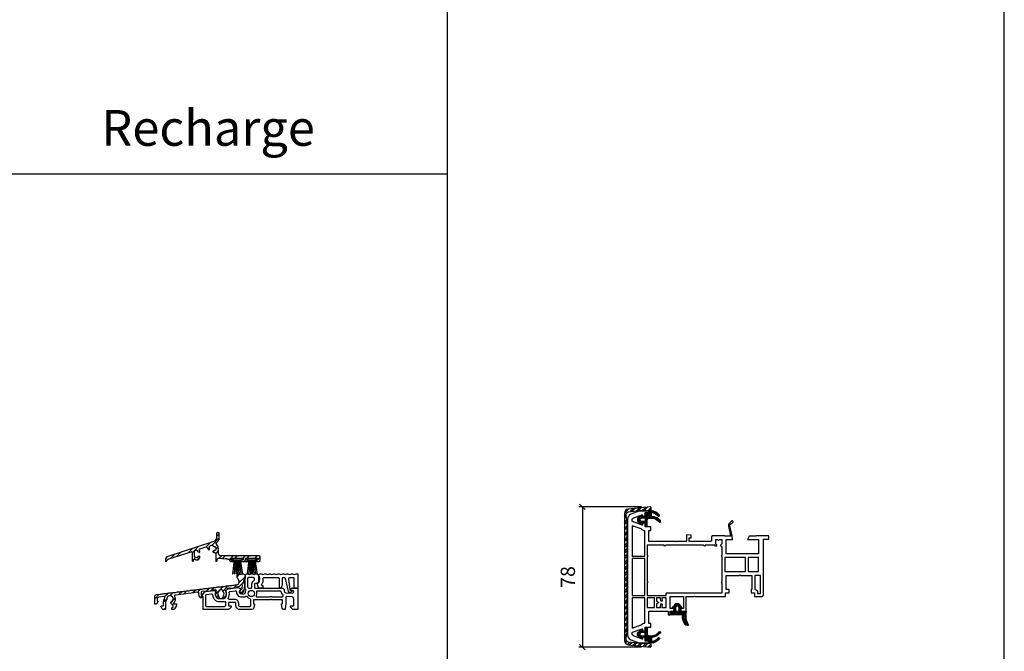
# Model space of a CAD drawing. Units: inches. Extents: x 1784 to 5893, y 1560 to 4927.
# Drawn here: x 5342 to 5893, y 2648 to 3001 of the extents above; entities that cross this region are included whole.
import ezdxf

# ---------------------------------------------------------------- set-up
doc = ezdxf.new("R2010")
doc.units = ezdxf.units.IN
doc.header["$MEASUREMENT"] = 0
for name, color, linetype in [('ALU_OUTSIDE', 7, 'Continuous'), ('GASKET_INSIDE', 7, 'Continuous'), ('GASKET_OUTSIDE', 7, 'Continuous'), ('HATCH_ALU', 7, 'Continuous'), ('HATCH_GASKET', 7, 'Continuous'), ('POLYAMID_OUTSIDE', 7, 'Continuous'), ('PR_DIMENSION', 7, 'Continuous'), ('PVC_INSIDE', 7, 'Continuous'), ('PVC_OUTSIDE', 7, 'Continuous')]:
    doc.layers.add(name, color=color, linetype=linetype)
doc.styles.add('sodibat sa', font='arial.ttf')
doc.styles.get("Standard").update_dxf_attribs({"font": 'arial.ttf'})
doc.dimstyles.new('DS_ADVERT', dxfattribs={"dimscale": 0, "dimtxt": 8, "dimasz": 3, "dimexe": 2, "dimexo": 5, "dimgap": 3, "dimtad": 1, "dimdec": 0, "dimzin": 0, "dimdsep": 46, "dimtxsty": 'sodibat sa', "dimblk": 'OBLIQUE', "dimcen": 0, "dimclre": 256, "dimclrt": 256, "dimadec": 0, "dimazin": 0, "dimtfac": 1, "dimtdec": 0, "dimtofl": 0, "dimtmove": 0, "dimatfit": 0, "dimldrblk": 'OBLIQUE', "dimfxl": 1, "dimtfillclr": 256, "dimtzin": 0, "dimarcsym": 0})

# ---------------------------------------------------------------- blocks, each defined once
blk = doc.blocks.new('PRJ_INSERT_1053_9121654123', base_point=(505.47, 44.28))
at = {"layer": 'HATCH_ALU', "linetype": 'Continuous'}
h = blk.add_hatch(dxfattribs=at)
h.set_pattern_fill('ANSI32', color=256, scale=0.5, style=0)
h.set_pattern_definition([(45, (73.945, 14.0507), (-3.367596, 3.367596), []), (45, (76.19, 14.0507), (-3.367596, 3.367596), [])])
h.paths.add_polyline_path([(477.93, 42.08, -0.02182), (477.88, 42.08), (474.99, 42.33, -0.388879), (474.08, 43.33), (474.08, 46.23, 0.206047), (473, 48.73, -0.444121), (473.01, 49.48, 0.102988), (474.13, 50.93, -0.149179), (474.33, 51.15, 0.266249), (474.57, 51.58), (474.57, 54.83, 0.414214), (474.32, 55.08), (473.32, 55.08, 0.414214), (473.07, 54.83), (473.07, 52.88, -0.32492), (471, 50.03), (445.85, 41.86, 0.32492), (444.47, 39.96), (444.47, 39.38, 0.825172), (445.05, 39.27, -0.222216), (446.29, 40.42), (458.82, 44.49, -0.509525), (459.47, 44.02), (459.47, 39.38, 0.8391), (460.05, 39.28), (460.35, 40.1, -0.452167), (460.7, 40.24, 0.112337), (462.08, 39.88, 0.422856), (463.62, 41.38), (463.62, 41.8, 0.657451), (463.2, 41.99, -0.118706), (462.59, 41.64, 0.372825), (462.41, 41.36, -0.45685), (462.16, 41.08, -0.200598), (460.74, 41.68, -0.196262), (460.67, 41.85), (460.67, 42.44, -0.113723), (460.7, 42.55, 0.175151), (460.71, 42.72, -0.120896), (460.71, 43.44, 0.175151), (460.7, 43.61, -0.113723), (460.67, 43.71), (460.67, 44.73, -0.32492), (461.02, 45.21), (461.57, 45.39, -0.322301), (462.13, 45.21, 0.05097), (462.33, 44.99, -0.239438), (462.41, 44.78, 0.361173), (462.59, 44.52, -0.118706), (463.2, 44.17, 0.657451), (463.62, 44.35), (463.62, 44.78, 0.110512), (463.48, 45.42, -0.451649), (463.78, 46.11), (467.07, 47.18, -0.444424), (467.71, 46.81, 0.211855), (468.43, 45.82), (468.8, 45.61, 0.657451), (469.16, 45.88, -0.118706), (469.17, 46.59, 0.372825), (469.02, 46.88, -0.45685), (468.9, 47.23, -0.265956), (470.62, 48.23, -0.45685), (470.86, 47.94, 0.372825), (471.04, 47.67, -0.120896), (471.66, 47.31, 0.372825), (471.99, 47.29, -0.45685), (472.36, 47.22, -0.265956), (472.36, 45.23, -0.45685), (471.99, 45.16, 0.372825), (471.66, 45.15, -0.118706), (471.05, 44.79, 0.657451), (471, 44.34), (471.37, 44.12, 0.161712), (472.3, 43.93, -0.449122), (472.58, 43.68), (472.58, 39.38, 0.8391), (473.16, 39.28), (473.63, 40.58, -0.339454), (474.14, 40.9), (477.91, 40.57, 0.267949), (478.14, 40.68, -0.57735), (478.57, 40.64, 0.267949), (478.77, 40.5), (479.4, 40.44, -0.198912), (479.74, 40.27), (480.59, 39.26, 0.221695), (480.97, 39.08), (482.27, 39.08, 0.36397), (482.52, 39.29), (482.57, 39.59, 0.466308), (482.33, 39.88), (481.22, 39.88, -0.414214), (480.97, 40.13), (480.97, 40.63, -0.414214), (481.22, 40.88), (487.72, 40.88, -0.414214), (487.97, 40.63), (487.97, 40.13, -0.414214), (487.72, 39.88), (486.62, 39.88, 0.466308), (486.38, 39.59), (486.43, 39.29, 0.36397), (486.68, 39.08), (490.47, 39.08, 0.36397), (490.72, 39.29), (490.77, 39.59, 0.466308), (490.53, 39.88), (489.42, 39.88, -0.414214), (489.17, 40.13), (489.17, 40.63, -0.414214), (489.42, 40.88), (495.92, 40.88, -0.414214), (496.17, 40.63), (496.17, 40.13, -0.414214), (495.92, 39.88), (494.82, 39.88, 0.466308), (494.58, 39.59), (494.59, 39.49, 0.36397), (495.09, 39.08), (496.87, 39.08, 0.414214), (497.37, 39.58), (497.37, 41.58, 0.414214), (496.87, 42.08)])
at = {"layer": 'ALU_OUTSIDE'}
blk.add_lwpolyline([(473.01, 49.48, 0.102988), (474.13, 50.93, -0.149179), (474.33, 51.15, 0.266249), (474.57, 51.58), (474.57, 54.83, 0.414214), (474.32, 55.08), (473.32, 55.08, 0.414214), (473.07, 54.83), (473.07, 52.88, -0.32492), (471, 50.03), (445.85, 41.86, 0.32492), (444.47, 39.96), (444.47, 39.38, 0.825172), (445.05, 39.27, -0.222216), (446.29, 40.42), (458.82, 44.49, -0.509525), (459.47, 44.02), (459.47, 39.38, 0.8391), (460.05, 39.28), (460.35, 40.1, -0.452167), (460.7, 40.24, 0.112337), (462.08, 39.88, 0.422856), (463.62, 41.38), (463.62, 41.8, 0.657451), (463.2, 41.99, -0.118706), (462.59, 41.64, 0.372825), (462.41, 41.36, -0.45685), (462.16, 41.08, -0.200598), (460.74, 41.68, -0.196262), (460.67, 41.85), (460.67, 42.44, -0.113723), (460.7, 42.55, 0.175151), (460.71, 42.72, -0.120896), (460.71, 43.44, 0.175151), (460.7, 43.61, -0.113723), (460.67, 43.71), (460.67, 44.73, -0.32492), (461.02, 45.21), (461.57, 45.39, -0.322301), (462.13, 45.21, 0.05097), (462.33, 44.99, -0.239438), (462.41, 44.78, 0.361173), (462.59, 44.52, -0.118706), (463.2, 44.17, 0.657451), (463.62, 44.35), (463.62, 44.78, 0.110512), (463.48, 45.42, -0.451649), (463.78, 46.11), (467.07, 47.18, -0.444424), (467.71, 46.81, 0.211855), (468.43, 45.82), (468.8, 45.61, 0.657451), (469.16, 45.88, -0.118706), (469.17, 46.59, 0.372825), (469.02, 46.88, -0.45685), (468.9, 47.23, -0.265956), (470.62, 48.23, -0.45685), (470.86, 47.94, 0.372825), (471.04, 47.67, -0.120896), (471.66, 47.31, 0.372825), (471.99, 47.29, -0.45685), (472.36, 47.22, -0.265956), (472.36, 45.23, -0.45685), (471.99, 45.16, 0.372825), (471.66, 45.15, -0.118706), (471.05, 44.79, 0.657451), (471, 44.34), (471.37, 44.12, 0.161712), (472.3, 43.93, -0.449122), (472.58, 43.68), (472.58, 39.38, 0.8391), (473.16, 39.28), (473.63, 40.58, -0.339454), (474.14, 40.9), (477.91, 40.57, 0.267949), (478.14, 40.68, -0.57735), (478.57, 40.64, 0.267949), (478.77, 40.5), (479.4, 40.44, -0.198912), (479.74, 40.27), (480.59, 39.26, 0.221695), (480.97, 39.08), (482.27, 39.08, 0.36397), (482.52, 39.29), (482.57, 39.59, 0.466308), (482.33, 39.88), (481.22, 39.88, -0.414214), (480.97, 40.13), (480.97, 40.63, -0.414214), (481.22, 40.88), (487.72, 40.88, -0.414214), (487.97, 40.63), (487.97, 40.13, -0.414214), (487.72, 39.88), (486.62, 39.88, 0.466308), (486.38, 39.59), (486.43, 39.29, 0.36397), (486.68, 39.08), (490.47, 39.08, 0.36397), (490.72, 39.29), (490.77, 39.59, 0.466308), (490.53, 39.88), (489.42, 39.88, -0.414214), (489.17, 40.13), (489.17, 40.63, -0.414214), (489.42, 40.88), (495.92, 40.88, -0.414214), (496.17, 40.63), (496.17, 40.13, -0.414214), (495.92, 39.88), (494.82, 39.88, 0.466308), (494.58, 39.59), (494.59, 39.49, 0.36397), (495.09, 39.08), (496.87, 39.08, 0.414214), (497.37, 39.58), (497.37, 41.58, 0.414214), (496.87, 42.08), (477.93, 42.08, -0.02182), (477.88, 42.08), (474.99, 42.33, -0.388879), (474.08, 43.33), (474.08, 46.23, 0.206047), (473, 48.73, -0.444121)], format="xyb", close=True, dxfattribs=at)
at = {"layer": 'POLYAMID_OUTSIDE'}
for points in [[(484.15, 40.68), (481.22, 40.68), (481.22, 39.88), (482.87, 39.88), (481.96, 32.13, -0.000648), (482.07, 32.14), (482.97, 39.88), (483.48, 39.88), (482.95, 32.11, -0.000635), (483.06, 32.12), (483.59, 39.88), (484.1, 39.88), (483.94, 32.1, -0.000627), (484.04, 32.1), (484.2, 39.88), (484.5, 39.88), (484.8, 32.08, -0.000623), (484.9, 32.08), (484.6, 39.88), (484.91, 39.88), (485.67, 32.07, -0.000625), (485.77, 32.06), (485, 39.88), (485.52, 39.88), (486.64, 32.05, -0.000631), (486.74, 32.05), (485.61, 39.88), (486.14, 39.88), (487.62, 32.04, -0.000641), (487.72, 32.03), (486.24, 39.88), (487.72, 39.88), (487.72, 40.68), (484.15, 40.68)], [(492.35, 40.68), (489.42, 40.68), (489.42, 39.88), (491.07, 39.88), (490.16, 32.13, -0.000648), (490.27, 32.14), (491.17, 39.88), (491.68, 39.88), (491.15, 32.11, -0.000635), (491.26, 32.12), (491.79, 39.88), (492.3, 39.88), (492.14, 32.1, -0.000627), (492.24, 32.1), (492.4, 39.88), (492.7, 39.88), (493, 32.08, -0.000623), (493.1, 32.08), (492.8, 39.88), (493.11, 39.88), (493.87, 32.07, -0.000625), (493.97, 32.06), (493.2, 39.88), (493.72, 39.88), (494.84, 32.05, -0.000631), (494.94, 32.05), (493.81, 39.88), (494.34, 39.88), (495.82, 32.04, -0.000641), (495.92, 32.03), (494.44, 39.88), (495.92, 39.88), (495.92, 40.68), (492.35, 40.68)]]:
    blk.add_lwpolyline(points, format="xyb", dxfattribs=at)
blk = doc.blocks.new('PRJ_INSERT_1052_9121654126', base_point=(508.61, 14.74))
at = {"layer": 'HATCH_ALU'}
h = blk.add_hatch(dxfattribs=at)
h.set_pattern_fill('ANSI32', color=256, scale=0.5, style=0)
h.set_pattern_definition([(45, (126.833, -281.2923), (-3.367596, 3.367596), []), (45, (129.078, -281.2923), (-3.367596, 3.367596), [])])
h.paths.add_polyline_path([(457.35, 15.65), (458.54, 15.8, -0.626591), (459.03, 15.04, 0.366829), (459.64, 11.21, 1), (460.42, 12.12, -0.461184), (460.43, 14.86, 0.185436), (460.6, 15.17, -0.87362), (462.58, 15.17, 0.185436), (462.76, 14.86, -0.461184), (462.77, 12.12, 1), (463.55, 11.21, 0.408153), (463.91, 15.39, -0.174158), (463.79, 15.71), (463.79, 16, -0.378866), (464.23, 16.5), (466.47, 16.77, -0.213422), (466.86, 16.65, 0.213422), (467.06, 16.59), (470.03, 16.96, 0.233571), (470.22, 17.08, -0.233571), (470.59, 17.32), (470.65, 17.33, 0.229368), (472.72, 18.66, -0.79223), (473.64, 18.36), (473.49, 16.6, -0.20479), (473.4, 16.43), (472.32, 15.56, 0.347702), (472.25, 15.26), (472.64, 14.44, 0.66568), (474.02, 14.51), (474.61, 16.13, 0.065543), (474.69, 16.5), (474.84, 18.26, 0.156495), (474.61, 19.27, -0.337377), (474.93, 22.05, 0.193796), (475.07, 22.4), (475.07, 24.28, 0.388308), (474.89, 24.48, -0.085338), (474.07, 24.69, 0.218258), (473.65, 24.69, -0.218258), (471.57, 24.69, 0.107859), (471.36, 24.74), (470.86, 24.74, 0.414214), (470.61, 24.49), (470.61, 22.65, 0.225787), (470.7, 22.46, -0.225787), (471.81, 20.13, -0.400059), (470.38, 18.63, -0.021517), (469.75, 18.63, 0.08), (469.59, 18.61, -0.08), (467.27, 18.32, 0.08), (467.11, 18.3, -0.08), (464.79, 18.02, 0.08), (464.63, 18, -0.08), (462.3, 17.71, 0.08), (462.15, 17.69, -0.08), (459.82, 17.41, 0.08), (459.66, 17.39, -0.08), (457.34, 17.1, 0.08), (457.18, 17.09, -0.08), (454.86, 16.8, 0.08), (454.7, 16.78, -0.08), (452.38, 16.5, 0.08), (452.22, 16.48, -0.08), (449.9, 16.19, 0.08), (449.74, 16.17, -0.08), (447.42, 15.89, 0.08), (447.26, 15.87, -0.08), (444.93, 15.58, 0.08), (444.78, 15.56, -0.08), (442.45, 15.28, 0.08), (442.3, 15.26, -0.08), (439.97, 14.97, 0.08), (439.81, 14.95, -0.08), (437.49, 14.67, 0.08), (437.33, 14.65, -0.08), (435.01, 14.36, 0.08), (434.85, 14.34, -0.08), (432.53, 14.06, 0.08), (432.37, 14.04, -0.08), (430.05, 13.75, 0.08), (429.89, 13.73, -0.078778), (427.6, 13.45, 0.03872), (427.45, 13.44), (425.49, 13.2, 0.378866), (424.61, 12.21), (424.61, 7.99, 0.414214), (424.86, 7.74), (425.33, 7.74, 0.238509), (425.53, 7.84), (426.41, 9.04, 0.614844), (426.21, 9.44, -0.414214), (425.96, 9.69), (425.96, 10.76, -0.378866), (426.84, 11.75), (429.66, 12.1, -0.527689), (430.2, 11.48, 0.053865), (430.11, 10.84, -0.125411), (430.04, 10.61, 0.134052), (429.46, 8.47), (429.46, 7.27, -0.414214), (428.96, 6.77), (428.36, 6.77, 0.504212), (428.12, 6.44, 0.208143), (428.14, 6.25), (428.72, 5.24, 0.267949), (429.59, 4.74), (430.41, 4.74, 0.414214), (430.66, 4.99), (430.66, 8.47, -0.157431), (431.22, 10.23, 0.18237), (431.32, 10.57, -1.963902), (433.83, 9.09, 0.675282), (433.85, 8.16, -0.220683), (434.15, 7.86, 0.149973), (434.75, 7.07, -0.634934), (434.53, 5.97, 0.342852), (434.16, 5.48), (434.16, 4.99, 0.414214), (434.41, 4.74), (434.79, 4.74, 0.240079), (435.6, 5.15), (436.68, 6.64), (436.86, 7.65, 0.466308), (436.62, 7.94), (435.75, 7.94, -0.64375), (435.37, 8.77, 0.312261), (435.75, 12.16, -0.527689), (436.13, 12.89), (446.53, 14.17, 0.247171), (446.69, 14.27, -0.464495), (446.99, 14.34), (447.04, 14.29, 0.198912), (447.19, 14.25), (448.8, 14.45, -0.425115), (449.35, 14), (449.51, 12.19, 0.697634), (451.32, 11.69), (451.44, 11.86, 0.397396), (451.4, 12.2), (450.83, 12.66, -0.20479), (450.64, 13.01), (450.53, 14.33, -0.403395), (450.97, 14.87), (453.27, 15.15, -0.213422), (453.66, 15.03, 0.213422), (453.85, 14.97), (456.83, 15.34, 0.213422), (457.01, 15.44, -0.213422)])
at = {"layer": 'ALU_OUTSIDE'}
blk.add_lwpolyline([(435.37, 8.77, 0.64375), (435.75, 7.94), (436.62, 7.94, -0.466308), (436.86, 7.65), (436.68, 6.64), (435.6, 5.15, -0.240079), (434.79, 4.74), (434.41, 4.74, -0.414214), (434.16, 4.99), (434.16, 5.48, -0.342852), (434.53, 5.97, 0.634934), (434.75, 7.07, -0.149973), (434.15, 7.86, 0.220683), (433.85, 8.16, -0.675282), (433.83, 9.09, 1.963902), (431.32, 10.57, -0.18237), (431.22, 10.23, 0.157431), (430.66, 8.47), (430.66, 4.99, -0.414214), (430.41, 4.74), (429.59, 4.74, -0.267949), (428.72, 5.24), (428.14, 6.25, -0.131652), (428.11, 6.37), (428.11, 6.52, -0.414214), (428.36, 6.77), (428.96, 6.77, 0.414214), (429.46, 7.27), (429.46, 8.47, -0.134052), (430.04, 10.61, 0.125411), (430.11, 10.84, -0.053865), (430.2, 11.48, 0.527689), (429.66, 12.1), (426.84, 11.75, 0.378866), (425.96, 10.76), (425.96, 9.69, 0.414214), (426.21, 9.44, -0.614844), (426.41, 9.04), (425.53, 7.84, -0.238509), (425.33, 7.74), (424.86, 7.74, -0.414214), (424.61, 7.99), (424.61, 12.21, -0.378866), (425.49, 13.2), (427.45, 13.44, -0.03872), (427.6, 13.45, 0.078778), (429.89, 13.73, -0.08), (430.05, 13.75, 0.08), (432.37, 14.04, -0.08), (432.53, 14.06, 0.08), (434.85, 14.34, -0.08), (435.01, 14.36, 0.08), (437.33, 14.65, -0.08), (437.49, 14.67, 0.08), (439.81, 14.95, -0.08), (439.97, 14.97, 0.08), (442.3, 15.26, -0.08), (442.45, 15.28, 0.08), (444.78, 15.56, -0.08), (444.93, 15.58, 0.08), (447.26, 15.87, -0.08), (447.42, 15.89, 0.08), (449.74, 16.17, -0.08), (449.9, 16.19, 0.08), (452.22, 16.48, -0.08), (452.38, 16.5, 0.08), (454.7, 16.78, -0.08), (454.86, 16.8, 0.08), (457.18, 17.09, -0.08), (457.34, 17.1, 0.08), (459.66, 17.39, -0.08), (459.82, 17.41, 0.08), (462.15, 17.69, -0.08), (462.3, 17.71, 0.08), (464.63, 18, -0.08), (464.79, 18.02, 0.08), (467.11, 18.3, -0.08), (467.27, 18.32, 0.08), (469.59, 18.61, -0.08), (469.75, 18.63, 0.021517), (470.38, 18.63, 0.400059), (471.81, 20.13, 0.225787), (470.7, 22.46, -0.225787), (470.61, 22.65), (470.61, 24.49, -0.414214), (470.86, 24.74), (471.36, 24.74, -0.107859), (471.57, 24.69, 0.218258), (473.65, 24.69, -0.218258), (474.07, 24.69, 0.085338), (474.89, 24.48, -0.388308), (475.07, 24.28), (475.07, 22.4, -0.193796), (474.93, 22.05, 0.337377), (474.61, 19.27, -0.156495), (474.84, 18.26), (474.69, 16.5, -0.065543), (474.61, 16.13), (474.02, 14.51, -0.66568), (472.64, 14.44), (472.25, 15.26, -0.347702), (472.32, 15.56), (473.4, 16.43, 0.20479), (473.49, 16.6), (473.64, 18.36, 0.79223), (472.72, 18.66, -0.229368), (470.65, 17.33), (470.59, 17.32, 0.233571), (470.22, 17.08, -0.233571), (470.03, 16.96), (467.06, 16.59, -0.213422), (466.86, 16.65, 0.213422), (466.47, 16.77), (464.23, 16.5, 0.378866), (463.79, 16), (463.79, 15.71, 0.174158), (463.91, 15.39, -0.408153), (463.55, 11.21, -1), (462.77, 12.12, 0.461184), (462.76, 14.86, -0.185436), (462.58, 15.17, 0.87362), (460.6, 15.17, -0.185436), (460.43, 14.86, 0.461184), (460.42, 12.12, -1), (459.64, 11.21, -0.366829), (459.03, 15.04, 0.626591), (458.54, 15.8), (457.35, 15.65, 0.213422), (457.01, 15.44, -0.213422), (456.83, 15.34), (453.85, 14.97, -0.213422), (453.66, 15.03, 0.213422), (453.27, 15.15), (450.97, 14.87, 0.403395), (450.53, 14.33), (450.64, 13.01, 0.20479), (450.83, 12.66), (451.4, 12.2, -0.397396), (451.44, 11.86), (451.32, 11.69, -0.697634), (449.51, 12.19), (449.35, 14, 0.425115), (448.8, 14.45), (447.19, 14.25, -0.198912), (447.04, 14.29), (446.99, 14.34, 0.414214), (446.71, 14.3), (446.66, 14.25, -0.198912), (446.53, 14.17), (436.13, 12.89, 0.527689), (435.75, 12.16, -0.312261)], format="xyb", close=True, dxfattribs=at)
at = {"layer": 'PVC_INSIDE'}
for points in [[(478.76, 19.01), (478.76, 17.12, -0.384322), (478.31, 16.62, 0.044422), (477.81, 16.53, -0.499033), (476.72, 17.34), (476.72, 22.32, -0.414214), (477.22, 22.82), (479.61, 22.82, -0.414214), (480.11, 22.32), (480.11, 21.17, -0.287008), (479.83, 20.72, 0.287008)], [(463.13, 9.29, 0.051011), (463.61, 9.34, -0.475267), (464.21, 8.85), (464.21, 7.24, -0.414214), (463.36, 6.39), (453.76, 6.39, -0.414214), (453.26, 6.89), (453.26, 11.9, 0.084274), (453.14, 12.61, -0.478415), (453.55, 13.27), (456.3, 13.61, -0.429277), (456.86, 13.15, 0.203993), (458.55, 9.84, 0.175481), (460.06, 9.29)], [(477.75, 10.92, -0.330547), (478.11, 10.44), (478.11, 6.89, -0.414214), (477.61, 6.39), (472.41, 6.39, -0.414214), (471.56, 7.24), (471.56, 8.3, 0.414214), (469.41, 10.45), (466.19, 10.45, -0.570925), (465.75, 11.19, 0.171038), (466.27, 14.3, -0.429277), (466.7, 14.89), (469.66, 15.25, -0.453569), (470.23, 14.75, 0.417234), (473.08, 11.87), (474.28, 11.87, 0.125794), (475.55, 12.19, -0.381484), (476.2, 12.04, 0.167386)], [(488.54, 11.89, 0.115635), (488.76, 11.94, -0.234404), (490.45, 11.94, 0.115635), (490.67, 11.89), (495.77, 11.89, 0.697763), (496.23, 13.16, -0.171348), (495.35, 14.68, 0.360361), (494.85, 15.09), (481.9, 15.09, 0.490329), (481.42, 14.47, -0.166781), (481.27, 12.59, 0.539539), (481.73, 11.89)]]:
    blk.add_lwpolyline(points, format="xyb", close=True, dxfattribs=at)
blk.add_circle((478.61, 13.74), 1.75, dxfattribs=at)
at = {"layer": 'PVC_OUTSIDE'}
for points in [[(451.26, 12.39, -0.442725), (451.18, 12.75), (452.41, 14.47, -0.210183), (453.1, 14.88), (457.58, 15.43, -0.396446), (458.69, 14.62), (458.74, 14.35, -0.261819), (458.66, 14.12, 0.213422), (458.49, 13.75), (458.49, 13.48, 0.222556), (459.61, 11.1, 0.175481), (460.06, 10.94), (463.13, 10.94, 0.175481), (463.58, 11.1, 0.222556), (464.69, 13.48), (464.69, 13.75, 0.213422), (464.53, 14.12, -0.261819), (464.45, 14.35, 0.261819), (464.53, 14.12, -0.261819), (464.45, 14.35), (464.61, 15.23, -0.327346), (465.9, 16.45), (471.19, 17.1, -0.27488), (472.12, 16.69), (472.53, 16.11, -0.438113), (472.46, 15.75, 0.761209), (473.08, 13.52), (474.28, 13.52, 0.363036), (475.26, 14.34, -0.076956), (475.6, 15.33, 0.288164), (475.56, 15.86, -0.160662), (475.07, 17.34), (475.07, 24.27, -0.396827), (475.26, 24.47, 0.092778), (476.15, 24.69, -0.218258), (476.57, 24.69, 0.218258), (478.65, 24.69, -0.218258), (479.07, 24.69, 0.218258), (481.15, 24.69, -0.218258), (481.57, 24.69, 0.089143), (482.42, 24.47, -0.392661), (482.61, 24.28), (482.61, 20.27, -0.32492), (482.26, 19.79), (480.58, 19.25, 0.32492), (480.41, 19.01), (480.41, 16.99, 0.414214), (480.66, 16.74), (487.36, 16.74), (487.61, 16.49), (487.86, 16.74), (489.31, 16.74), (489.56, 16.49), (489.81, 16.74), (495.95, 16.74, -0.414214), (496.95, 15.74), (496.95, 15.18, 0.388879), (497.86, 14.18), (501.47, 13.87, 1), (501.6, 15.41), (500.68, 15.49, -0.520567), (500.47, 15.85), (500.82, 16.6, -0.291473), (501.05, 16.74), (504.36, 16.74, -0.414214), (504.61, 16.49), (504.61, 4.99, -0.414209), (504.36, 4.74), (502.14, 4.74, -0.198916), (501.79, 4.89), (500.48, 6.19, -0.198912), (500.41, 6.37), (500.41, 6.52, -0.414214), (500.66, 6.77), (501.81, 6.77, 0.414214), (502.31, 7.27), (502.31, 10.87, 0.388879), (501.4, 11.86), (498.5, 12.12, 0.440011), (497.96, 11.62), (497.96, 8.08, -0.030553), (497.96, 8.02), (497.61, 5.18, -0.378862), (497.11, 4.74), (496.86, 4.74, -0.34922), (495.88, 5.52), (495.39, 7.63, -0.482343), (495.64, 7.94), (495.71, 7.94, 0.414214), (495.96, 8.19), (495.96, 9.99, 0.414214), (495.71, 10.24), (490.04, 10.24, -0.267949), (489.82, 10.37, 0.57735), (489.39, 10.37, -0.267949), (489.18, 10.24), (480.01, 10.24, 0.414214), (479.76, 9.99), (479.76, 8.19, 0.414214), (480.01, 7.94), (480.08, 7.94, -0.482343), (480.33, 7.63), (479.93, 5.9, -0.349216), (478.46, 4.74), (472.06, 4.74, -0.198912), (471, 5.18), (470.49, 5.68, -0.198912), (469.91, 7.1), (469.91, 8.3, 0.414214), (469.41, 8.8), (466.11, 8.8, 0.414214), (465.86, 8.55), (465.86, 7.27, 0.414214), (466.36, 6.77), (467.16, 6.77, -0.414214), (467.41, 6.52), (467.41, 6.37, -0.198912), (467.33, 6.19), (466.32, 5.18, -0.198912), (465.26, 4.74), (452.11, 4.74, -0.414214), (451.61, 5.24), (451.61, 11.9, 0.267949), (451.36, 12.33)], [(482.75, 24.47, 0.093557), (483.65, 24.69, -0.218258), (484.07, 24.69, 0.218258), (486.15, 24.69, -0.218258), (486.57, 24.69, 0.218258), (488.65, 24.69, -0.218258), (489.07, 24.69, 0.218258), (491.15, 24.69, -0.218258), (491.57, 24.69, 0.218258), (493.65, 24.69, -0.218258), (494.07, 24.69, 0.218258), (496.15, 24.69, -0.218258), (496.57, 24.69, 0.218258), (498.65, 24.69, -0.218258), (499.07, 24.69, 0.218258), (501.15, 24.69, -0.218258), (501.57, 24.69, 0.218258), (503.65, 24.69, -0.107859), (503.86, 24.74), (504.36, 24.74, -0.414214), (504.61, 24.49), (504.61, 16.89, -0.414214), (504.46, 16.74), (502.86, 16.74, -0.414214), (502.61, 16.99), (502.61, 21.97, 0.414214), (502.11, 22.47), (499.86, 22.47, 0.454493), (499.37, 21.9), (500.2, 15.8, 0.302081), (500.42, 15.55), (501.2, 15.34, -0.597774), (501.28, 15), (500.68, 14.46, -0.571666), (499.37, 14.89), (497.78, 22.08, 0.351665), (497.29, 22.47), (496.26, 22.47, 0.414214), (495.76, 21.97), (495.76, 18.54, -0.065543), (495.75, 18.46), (495.35, 16.96, -0.339454), (495.06, 16.74), (494.56, 16.74, -0.414214), (494.26, 17.04), (494.26, 21.97, 0.414214), (493.76, 22.47), (485.36, 22.47, 0.414214), (485.11, 22.22), (485.11, 20.63, -0.205418), (484.41, 19, 0.677258), (484.71, 18.24), (484.86, 18.24, -0.414214), (485.11, 17.99), (485.11, 16.99, -0.414214), (484.86, 16.74), (483.17, 16.74, -0.315299), (482.7, 17.07), (481.88, 19.34, -0.520567), (482.16, 19.74), (482.39, 19.74, 0.176327), (482.71, 19.86), (482.93, 20.04, 0.221695), (483.11, 20.42), (483.11, 21.42, -0.127017), (483.17, 21.67, 0.127017), (483.36, 22.39, 0.249446), (482.7, 23.64, -0.249446), (482.61, 23.8), (482.61, 24.32, -0.397721)]]:
    blk.add_lwpolyline(points, format="xyb", close=True, dxfattribs=at)
blk = doc.blocks.new('PRJ_INSERT_3024_9407294812')
at = {"layer": 'HATCH_GASKET'}
h = blk.add_hatch(dxfattribs=at)
h.set_pattern_fill('DOTS', color=256, scale=3, angle=270, style=0)
h.set_pattern_definition([(270, (-50.25035, -81.26596), (0.1875, -0.09375), [0, -0.1875])])
h.paths.add_polyline_path([(6.13, 7.56, 0.576431), (5.87, 8), (5.43, 8, 0.253017), (4.18, 7.32, 0.145906), (2.87, 2.94), (2.87, 2.53, -0.429788), (2.37, 2), (-3.83, 2), (-3.83, 1.5), (-3.49, 0.22, 0.340028), (-3.2, 0), (-2.15, 0), (-1.75, -1.5), (-2.03, -1.8), (-2.52, -1.89, 0.586571), (-2.63, -2.22), (-1.66, -3.31), (-0.78, -4.3), (0.72, -4.3), (2.57, -2.22, 0.586571), (2.45, -1.89), (1.97, -1.8), (1.75, -1.5), (2.15, 0), (4.87, 0, -0.179851)])
h.paths.add_polyline_path([(-0.73, 0), (0.67, 0, -0.414214), (0.97, -0.3), (0.97, -2.1, -0.183438), (0.89, -2.3), (0.17, -3.11, -0.449643), (-0.23, -3.11), (-0.96, -2.3, -0.183438), (-1.03, -2.1), (-1.03, -0.3, -0.414214)], flags=16)
h.paths.add_polyline_path([(0.27, 0.6, -1), (-0.33, 0.6, -1)], flags=16)
at = {"layer": 'GASKET_INSIDE'}
for points in [[(0.97, -0.3), (0.97, -2.1, -0.183438), (0.89, -2.3), (0.17, -3.11, -0.449643), (-0.23, -3.11), (-0.96, -2.3, -0.183438), (-1.03, -2.1), (-1.03, -0.3, -0.414214), (-0.73, 0), (0.67, 0, -0.414214)], [(0.27, 0.6, -1), (-0.33, 0.6, -1)]]:
    blk.add_lwpolyline(points, format="xyb", close=True, dxfattribs=at)
at = {"layer": 'GASKET_OUTSIDE'}
blk.add_lwpolyline([(6.13, 7.56, 0.576431), (5.87, 8), (5.43, 8, 0.253017), (4.18, 7.32, 0.145906), (2.87, 2.94), (2.87, 2.53, -0.429788), (2.37, 2), (-3.83, 2), (-3.83, 1.5), (-3.49, 0.22, 0.340028), (-3.2, 0), (-2.15, 0), (-1.75, -1.5), (-2.03, -1.8), (-2.52, -1.89, 0.586571), (-2.63, -2.22), (-1.66, -3.31), (-0.78, -4.3), (0.72, -4.3), (2.57, -2.22, 0.586571), (2.45, -1.89), (1.97, -1.8), (1.75, -1.5), (2.15, 0), (4.87, 0, -0.179851)], format="xyb", close=True, dxfattribs=at)
blk = doc.blocks.new('PRJ_INSERT_3022_9407294913')
at = {"layer": 'HATCH_GASKET'}
h = blk.add_hatch(dxfattribs=at)
h.set_pattern_fill('DOTS', color=256, scale=3, angle=270, style=0)
h.set_pattern_definition([(270, (-71.06078, -81.31302), (0.1875, -0.09375), [0, -0.1875])])
h.paths.add_polyline_path([(1.4, 3.53, -0.512424), (2.06, 4, -0.184208), (5.14, 2.08, 1), (5.86, 2.62, 0.224912), (1.3, 5), (1.3, 4.89, -0.268157), (0.8, 4.03, -0.488444), (0.51, 4.14), (-0.01, 4, -0.298954), (-0.38, 3.59), (-1.62, 3.29, 0.344698), (-2, 2.8), (-2, 2.05, -0.414602), (-2.3, 1.75), (-3.8, 1.75), (-3.89, 2.48, 0.586571), (-4.22, 2.6), (-5.5, 1.46), (-6.3, 0.75), (-6.3, -0.75), (-4.22, -2.6, 0.626391), (-3.88, -2.46), (-3.8, -1.75), (-2.3, -1.75, -0.413609), (-2, -2.05), (-2, -3.2), (-2, -3.2, 1.000001), (-1, -3.2), (-1, -0.15, -0.353017), (-0.21, 0.83, -0.281675), (5.7, -1.24, 1.000001), (6.4, -0.66, 0.195161), (1.84, 1.82, -0.381223), (1.4, 2.32)])
h.paths.add_polyline_path([(-2, 0.7), (-2, -0.7, -0.414214), (-2.3, -1), (-4.1, -1, -0.183438), (-4.3, -0.92), (-5.11, -0.2, -0.449643), (-5.11, 0.2), (-4.3, 0.92, -0.183438), (-4.1, 1), (-2.3, 1, -0.414214)], flags=16)
at = {"layer": 'GASKET_INSIDE'}
blk.add_lwpolyline([(-2, 0.7), (-2, -0.7, -0.414214), (-2.3, -1), (-4.1, -1, -0.183438), (-4.3, -0.92), (-5.11, -0.2, -0.449643), (-5.11, 0.2), (-4.3, 0.92, -0.183438), (-4.1, 1), (-2.3, 1, -0.414214)], format="xyb", close=True, dxfattribs=at)
at = {"layer": 'GASKET_OUTSIDE'}
blk.add_lwpolyline([(1.4, 2.32), (1.4, 3.53, -0.512424), (2.06, 4, -0.184208), (5.14, 2.08, 1), (5.86, 2.62, 0.224912), (1.3, 5), (1.3, 4.89, -0.268157), (0.8, 4.03, -0.488444), (0.51, 4.14), (-0.01, 4, -0.298954), (-0.38, 3.59), (-1.62, 3.29, 0.344698), (-2, 2.8), (-2, 2.05, -0.414602), (-2.3, 1.75), (-3.8, 1.75), (-3.89, 2.48, 0.586571), (-4.22, 2.6), (-5.5, 1.46), (-6.3, 0.75), (-6.3, -0.75), (-4.22, -2.6, 0.626391), (-3.88, -2.46), (-3.8, -1.75), (-2.3, -1.75, -0.413609), (-2, -2.05), (-2, -3.2), (-2, -3.2, 1), (-1, -3.2), (-1, -0.15, -0.353017), (-0.21, 0.83, -0.281675), (5.7, -1.24, 1.000001), (6.4, -0.66, 0.195161), (1.84, 1.82, -0.381223)], format="xyb", close=True, dxfattribs=at)
blk = doc.blocks.new('PRJ_INSERT_3021_9407294914', base_point=(0, 0))
at = {"layer": 'HATCH_ALU'}
h = blk.add_hatch(dxfattribs=at)
h.set_pattern_fill('ANSI32', color=256, scale=6, style=0)
h.set_pattern_definition([(45, (-635.6968, -436.755), (-1.59099, 1.59099), []), (45, (-634.6361, -436.755), (-1.59099, 1.59099), [])])
h.paths.add_polyline_path([(13.3, 38.3), (13.3, 38.7, 0.445229), (12.75, 39.2), (0.48, 37.94, 0.339709), (-1.7, 35.68), (-1.7, 0), (-1.7, -35.68, 0.339709), (0.48, -37.94), (12.75, -39.2, 0.444343), (13.3, -38.7), (13.3, -38.3), (13.3, -36.89, 0.268294), (12.8, -36.03, 0.606706), (12.5, -36.22), (12.57, -36.98, -0.754444), (12.21, -37.12, 0.236068), (11.97, -37), (6.18, -37, -0.026186), (5.65, -36.97), (0.49, -36.43, -0.363689), (-0.64, -34.12, 0.060858), (-0.2, -30.51), (-0.2, -21.79, 0.499992), (-0.2, -20.99), (-0.2, 0), (-0.2, 20.99, 0.499992), (-0.2, 21.79), (-0.2, 30.51, 0.060858), (-0.64, 34.12, -0.363689), (0.49, 36.43), (5.65, 36.97, -0.026186), (6.18, 37), (11.97, 37, 0.236068), (12.21, 37.12, -0.754444), (12.57, 36.98), (12.5, 36.22, 0.605346), (12.8, 36.03, 0.268294), (13.3, 36.89)])
at = {"layer": 'HATCH_GASKET'}
h = blk.add_hatch(dxfattribs=at)
h.set_pattern_fill('DOTS', color=256, scale=3, angle=270, style=0)
h.set_pattern_definition([(270, (-59.06104, -49.31455), (0.1875, -0.09375), [0, -0.1875])])
h.paths.add_polyline_path([(13.4, 35.53, -0.512424), (14.06, 36, -0.184208), (17.14, 34.08, 1), (17.86, 34.62, 0.224912), (13.3, 36.99), (13.3, 36.89, -0.268157), (12.8, 36.03, -0.488444), (12.51, 36.14), (11.99, 36, -0.298954), (11.62, 35.59), (10.38, 35.28, 0.344698), (10, 34.8), (10, 34.05, -0.414602), (9.7, 33.75), (8.2, 33.75), (8.11, 34.48, 0.586571), (7.78, 34.6), (6.5, 33.46), (5.7, 32.75), (5.7, 31.25), (7.78, 29.4, 0.626391), (8.12, 29.54), (8.2, 30.25), (9.7, 30.25, -0.413609), (10, 29.95), (10, 28.8), (10, 28.8, 1.000001), (11, 28.8), (11, 31.85, -0.353017), (11.79, 32.83, -0.281675), (17.7, 30.76, 1.000001), (18.4, 31.33, 0.195161), (13.84, 33.82, -0.381223), (13.4, 34.32)])
h.paths.add_polyline_path([(10, 32.7), (10, 31.3, -0.414214), (9.7, 31), (7.9, 31, -0.183438), (7.7, 31.07), (6.89, 31.8, -0.449643), (6.89, 32.2), (7.7, 32.92, -0.183438), (7.9, 33), (9.7, 33, -0.414214)], flags=16)
at = {"layer": 'ALU_OUTSIDE', "color": 7}
blk.add_lwpolyline([(0.48, 37.94, 0.339709), (-1.7, 35.68), (-1.7, 0), (-1.7, -35.68, 0.339709), (0.48, -37.94), (12.75, -39.2, 0.445229), (13.3, -38.7), (13.3, -38.3), (13.3, -36.89, 0.268157), (12.8, -36.03, 0.60758), (12.5, -36.22), (12.57, -36.98, -0.754444), (12.21, -37.12, 0.236068), (11.97, -37), (6.18, -37, -0.026186), (5.65, -36.97), (0.49, -36.43, -0.363689), (-0.64, -34.12, 0.060858), (-0.2, -30.51), (-0.2, -21.79, 0.499992), (-0.2, -20.99), (-0.2, 0), (-0.2, 20.99, 0.499992), (-0.2, 21.79), (-0.2, 30.51, 0.060858), (-0.64, 34.12, -0.363689), (0.49, 36.43), (5.65, 36.97, -0.026186), (6.18, 37), (11.97, 37, 0.236068), (12.21, 37.12, -0.754444), (12.57, 36.98), (12.5, 36.22, 0.60758), (12.8, 36.03, 0.268157), (13.3, 36.89), (13.3, 38.3), (13.3, 38.7, 0.445229), (12.75, 39.2)], format="xyb", close=True, dxfattribs=at)
at = {"layer": 'GASKET_INSIDE'}
blk.add_lwpolyline([(10, 32.7), (10, 31.3, -0.414214), (9.7, 31), (7.9, 31, -0.183438), (7.7, 31.07), (6.89, 31.8, -0.449643), (6.89, 32.2), (7.7, 32.92, -0.183438), (7.9, 33), (9.7, 33, -0.414214)], format="xyb", close=True, dxfattribs=at)
at = {"layer": 'GASKET_OUTSIDE'}
blk.add_lwpolyline([(13.4, 34.32), (13.4, 35.53, -0.512424), (14.06, 36, -0.184208), (17.14, 34.08, 1), (17.86, 34.62, 0.224912), (13.3, 36.99), (13.3, 36.89, -0.268157), (12.8, 36.03, -0.488444), (12.51, 36.14), (11.99, 36, -0.298954), (11.62, 35.59), (10.38, 35.28, 0.344698), (10, 34.8), (10, 34.05, -0.414602), (9.7, 33.75), (8.2, 33.75), (8.11, 34.48, 0.586571), (7.78, 34.6), (6.5, 33.46), (5.7, 32.75), (5.7, 31.25), (7.78, 29.4, 0.626391), (8.12, 29.54), (8.2, 30.25), (9.7, 30.25, -0.413609), (10, 29.95), (10, 28.8), (10, 28.8, 1), (11, 28.8), (11, 31.85, -0.353017), (11.79, 32.83, -0.281675), (17.7, 30.76, 1.000001), (18.4, 31.33, 0.195161), (13.84, 33.82, -0.381223)], format="xyb", close=True, dxfattribs=at)
at = {"layer": 'PVC_INSIDE', "linetype": 'Continuous', "flags": 128}
for points in [[(9.8, 11.6), (9.8, 17.7), (9.8, 25.8, -0.225389), (7.74, 26.86), (2.7, 28.68), (2.7, 11.6)], [(53, -8.8), (53, -3.3), (52.5, -2.8), (53, -2.3), (53, 10.81), (53, 11.2), (52.5, 11.7), (53, 12.2), (53, 16.7), (52, 17.7), (53, 18.7), (53, 20.8), (51.4, 20.8), (51, 20.4), (50.6, 20.8), (49.25, 20.8), (49.25, 18.45), (50, 17.7), (49.55, 17.25, -0.414214), (49.32, 17.25), (48.87, 17.7), (43.47, 17.7), (43, 17.2), (42.53, 17.7), (21.47, 17.7), (21, 17.2), (20.53, 17.7), (11, 17.7), (11, 12.2), (11.5, 11.7), (11, 11.2), (11, -2.3), (11.5, -2.8), (11, -3.3), (11, -10.4), (21.7, -10.4), (21.7, -9.3, -0.414214), (22.2, -8.8)], [(71.3, -7.11, -0.380082), (72.8, -8.8), (72.8, -9.3), (74.3, -9.3), (74.3, 0.8), (71.3, 0.8)], [(9.8, -11.6), (2.7, -11.6), (2.7, -28.68), (7.74, -26.86, -0.225389), (9.8, -25.8)]]:
    blk.add_lwpolyline(points, format="xyb", close=True, dxfattribs=at)
for points in [[(9.8, 10.4), (2.7, 10.4), (2.7, -10.4), (9.8, -10.4)], [(54.5, 3), (66, 3), (66, 10.81), (54.5, 10.81)], [(67.5, 3), (73.3, 3), (73.3, 10.81), (67.5, 10.81)], [(15.1, -11.6), (11, -11.6), (11, -17), (15.1, -17)], [(21.7, -11.6), (19.2, -11.6), (19.4, -13.6), (18.6, -13.6), (18.4, -11.6), (16.3, -11.6), (16.3, -13.61), (17.5, -14.3), (16.3, -14.99), (16.3, -17), (18.4, -17), (18.6, -15), (19.4, -15), (19.2, -17), (21.7, -17)]]:
    blk.add_lwpolyline(points, close=True, dxfattribs=at)
at = {"layer": 'PVC_OUTSIDE'}
blk.add_lwpolyline([(76, 21.2), (79, 21.2), (79, 23), (72, 23), (72, 22.8), (68.14, 22.8), (67.1, 21), (73.3, 21), (73.3, 13), (55.2, 13), (55.2, 21), (58.9, 21), (58.5, 21.69), (58.5, 22.96), (57.29, 28.57, -0.269386), (57.59, 29.52), (58.9, 30.7, 1), (58.36, 31.3), (57.06, 30.12, 0.268115), (56.5, 28.4), (57.65, 23.05, -0.492061), (57.46, 22.8), (54.45, 22.8), (54.45, 23), (47.55, 23, 0.414214), (47.05, 22.5), (47.05, 20.4, -0.414214), (46.55, 19.9), (34.5, 19.9), (34.5, 21.92), (35.6, 21.79), (35.6, 23.3), (33, 23.6), (33, 19.9), (27.3, 19.9), (27, 19.6), (26.7, 19.9), (12, 19.9), (12, 26), (13, 26), (13, 28), (10, 28), (10, 29.76, 0.339454), (9.85, 29.95), (8.75, 30.24, 0.493145), (8.5, 30.05), (8.5, 29.2, -0.449186), (8.28, 29), (2.83, 30.98, -0.315545), (2.7, 31.17), (2.7, 32.07, -0.315299), (3.36, 33.01), (8.23, 34.79, -0.520567), (8.5, 34.6), (8.5, 33.95, 0.493145), (8.75, 33.76), (9.85, 34.05, 0.339454), (10, 34.24), (10, 36), (12, 36), (12, 37), (7, 37), (1.97, 35.17, 0.315299), (0, 32.35), (0, -32.35, 0.315299), (1.97, -35.17), (7, -37), (12, -37), (12, -36), (10, -36), (10, -34.24, 0.339454), (9.85, -34.05), (8.75, -33.76, 0.493145), (8.5, -33.95), (8.5, -34.6, -0.520567), (8.23, -34.79), (3.36, -33.01, -0.315299), (2.7, -32.07), (2.7, -31.17, -0.315545), (2.83, -30.98), (8.19, -29.03, -0.595774), (8.5, -29.2), (8.5, -30.05, 0.493145), (8.75, -30.24), (9.85, -29.95, 0.339454), (10, -29.76), (10, -28), (13, -28), (13, -26), (12, -26), (12, -19.2), (22.7, -19.2), (22.7, -21.2), (23.9, -21.2), (23.9, -19.2), (25.75, -19.2), (26.15, -17.7), (23.9, -17.7), (23.9, -11), (31.3, -11), (31.3, -17.7), (29.65, -17.7), (30.05, -19.2), (32.8, -19.2), (32.8, -11), (37.1, -11), (37.4, -10.7), (37.7, -11), (54.9, -11), (54.9, -8.8), (56.9, -8.8), (56.9, -7), (55.2, -7), (55.2, 0.8), (62.7, 0.8), (63, 1.1), (63.3, 0.8), (69.6, 0.8), (69.6, -7), (69.1, -7), (69.1, -8.8), (71.1, -8.8), (71.1, -11), (75, -11, 0.414214), (76, -10)], format="xyb", close=True, dxfattribs=at)
at = {"color": 7, "linetype": 'Continuous', "yscale": -1}
for name, p in [('PRJ_INSERT_3024_9407294812', (27.9, -19.2)), ('PRJ_INSERT_3022_9407294913', (12, -32))]:
    blk.add_blockref(name, p, dxfattribs=at)
blk = doc.blocks.new('_Oblique')
at = {"color": 0, "linetype": 'ByBlock', "lineweight": -2}
blk.add_line((-0.5, -0.5), (0.5, 0.5), dxfattribs=at)
blk = doc.blocks.new('*D1171')
at = {"layer": 'PR_DIMENSION', "lineweight": -2, "transparency": 16777216}
for p, q in [((5689.91, 2728.39), (5654.81, 2728.39)), ((5689.82, 2650), (5654.81, 2650))]:
    blk.add_line(p, q, dxfattribs=at)
at = {"layer": 'PR_DIMENSION', "color": 0, "lineweight": -2, "transparency": 16777216}
blk.add_line((5656.81, 2728.39), (5656.81, 2650), dxfattribs=at)
at = {"layer": 'PR_DIMENSION', "color": 0, "lineweight": -2, "transparency": 16777216, "xscale": 3, "yscale": 3, "zscale": 3}
for p, rotation in [((5656.81, 2728.39), 90), ((5656.81, 2650), 270)]:
    blk.add_blockref('_Oblique', p, dxfattribs=dict(at, rotation=rotation))
at = {"layer": 'PR_DIMENSION', "transparency": 16777216, "insert": (5649.73, 2689.19), "char_height": 8, "attachment_point": 5, "rotation": 90, "style": 'sodibat sa'}
blk.add_mtext('78', dxfattribs=at)

msp = doc.modelspace()

# ---------------------------------------------------------------- linework, layer by layer
for p, q in [((5892.68, 1559.65), (5892.68, 4927.13)), ((5581.44, 2338.96), (5581.44, 4299.55)), ((5581.44, 2914.59), (4791.91, 2914.59))]:
    msp.add_line(p, q)

# ---------------------------------------------------------------- block references
at = {"color": 7, "linetype": 'Continuous'}
for name, p in [('PRJ_INSERT_3021_9407294914', (5682.01, 2689.2)), ('PRJ_INSERT_1053_9121654123', (5484.78, 2703.12)), ('PRJ_INSERT_1052_9121654126', (5501.78, 2680.92))]:
    msp.add_blockref(name, p, dxfattribs=at)

# ---------------------------------------------------------------- texts
at = {"insert": (5387.93, 2950.38), "char_height": 20, "attachment_point": 1}
msp.add_mtext_dynamic_manual_height_columns('Recharge', width=108.7175, gutter_width=12.5, heights=[0], dxfattribs=at)

# ---------------------------------------------------------------- dimensions: what is measured, and where the dimension line sits
at = {"layer": 'PR_DIMENSION'}
dim = msp.add_linear_dim(base=(5656.81, 2650), p1=(5694.91, 2728.39), p2=(5694.82, 2650), angle=90, dimstyle='DS_ADVERT', override={"dimscale": 1}, dxfattribs=at)
dim.commit()
dim.dimension.update_dxf_attribs({"geometry": '*D1171', "text_midpoint": (5649.73, 2689.19)})

doc.saveas('drawing.dxf')
